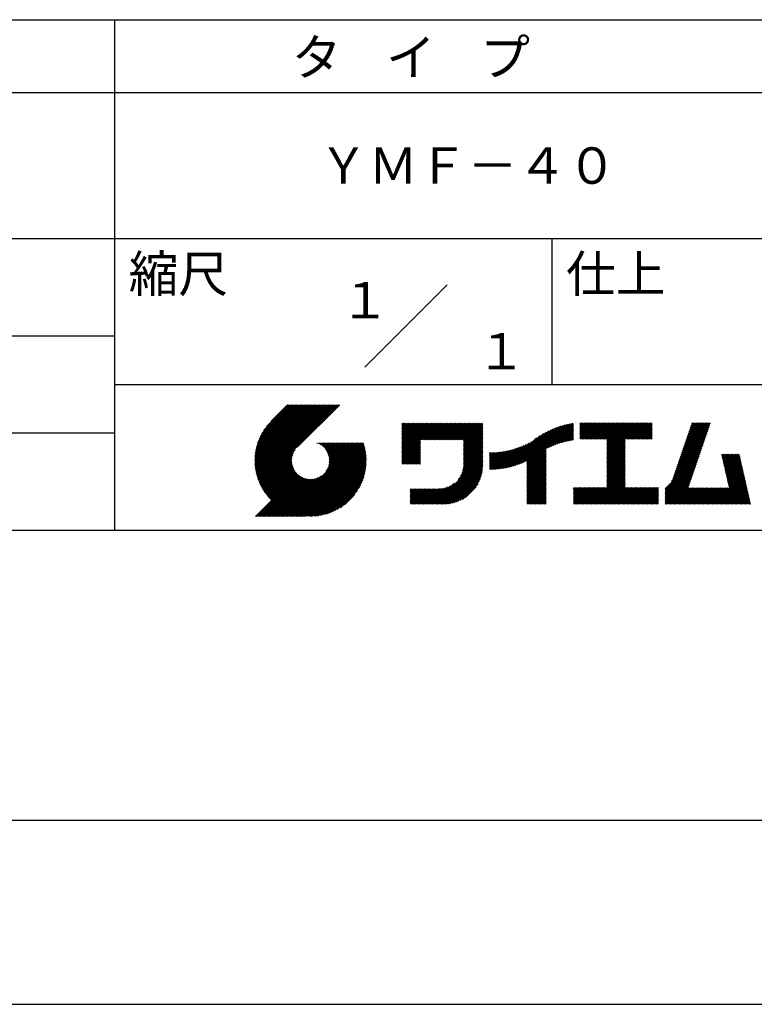
# Model space of a CAD drawing. Extents: x 0 to 210, y 0 to 297.
# Drawn here: x 103 to 154, y 0 to 68 of the extents above; entities that cross this region are included whole.
import ezdxf
from ezdxf.enums import TextEntityAlignment as Align

# ---------------------------------------------------------------- set-up
doc = ezdxf.new("R2010")
doc.units = 0
doc.header["$LTSCALE"] = 0.4
doc.layers.get('DEFPOINTS').update_dxf_attribs({"linetype": 'CONTINUOUS'})
doc.layers.add('TITLE', color=7, linetype='CONTINUOUS')
doc.styles.get("Standard").update_dxf_attribs({"font": 'romans.shx', "bigfont": 'bigfont.shx'})

msp = doc.modelspace()

# ---------------------------------------------------------------- linework, layer by layer
at = {"layer": 'DEFPOINTS'}
msp.add_line((0, 0), (210, 0), dxfattribs=at)
at = {"layer": 'TITLE'}
for p, q in [((20, 67.5), (199.75, 67.5)), ((109.875, 67.5), (109.875, 32.5)), ((20, 62.5), (199.75, 62.5)), ((20, 52.5), (199.75, 52.5)), ((139.875, 52.5), (139.875, 42.5)), ((127.047, 43.672), (132.703, 49.328)), ((64.875, 45.833), (109.875, 45.833)), ((109.875, 42.5), (199.75, 42.5)), ((119.501, 37.248), (123.356, 41.104)), ((119.501, 37.336), (123.269, 41.104)), ((119.502, 37.163), (123.444, 41.104)), ((119.503, 37.426), (123.182, 41.104)), ((119.506, 37.079), (123.531, 41.104)), ((119.508, 37.518), (123.094, 41.104)), ((119.511, 36.997), (123.618, 41.104)), ((119.515, 37.612), (123.007, 41.104)), ((119.518, 36.916), (123.705, 41.104)), ((119.525, 37.709), (122.92, 41.104)), ((119.526, 36.837), (123.793, 41.104)), ((119.536, 36.76), (123.88, 41.104)), ((119.538, 37.809), (122.833, 41.104)), ((119.547, 36.684), (123.967, 41.104)), ((119.554, 37.912), (122.745, 41.104)), ((119.559, 36.609), (124.055, 41.104)), ((119.573, 36.535), (124.142, 41.104)), ((119.573, 38.019), (122.658, 41.104)), ((119.588, 36.463), (124.229, 41.104)), ((119.597, 38.13), (122.571, 41.104)), ((119.604, 36.392), (124.316, 41.104)), ((119.622, 36.322), (124.404, 41.104)), ((119.625, 38.246), (122.483, 41.104)), ((119.64, 36.253), (124.491, 41.104)), ((119.659, 38.367), (122.396, 41.104)), ((119.66, 36.185), (124.578, 41.104)), ((119.68, 36.119), (124.665, 41.104)), ((119.699, 38.494), (122.309, 41.104)), ((119.702, 36.053), (124.753, 41.104)), ((119.724, 35.988), (124.84, 41.104)), ((119.748, 35.924), (124.927, 41.104)), ((119.748, 38.63), (122.222, 41.104)), ((119.772, 35.862), (125.015, 41.104)), ((119.797, 35.8), (125.102, 41.104)), ((119.806, 38.776), (122.134, 41.104)), ((119.824, 35.738), (125.189, 41.104)), ((119.851, 35.678), (125.276, 41.104)), ((119.878, 38.936), (122.047, 41.104)), ((119.971, 39.115), (121.96, 41.104)), ((120.096, 39.328), (121.872, 41.104)), ((120.302, 39.621), (121.785, 41.104)), ((121.742, 41.104), (120.621, 39.983)), ((125.338, 41.104), (122.419, 38.185)), ((129.593, 39.628), (129.81, 39.845)), ((129.593, 39.802), (129.636, 39.845)), ((129.593, 39.715), (129.723, 39.845)), ((129.593, 39.017), (130.421, 39.845)), ((129.593, 38.929), (130.509, 39.845)), ((129.593, 38.842), (130.596, 39.845)), ((129.593, 38.755), (130.683, 39.845)), ((129.593, 38.057), (131.382, 39.845)), ((129.593, 37.969), (131.469, 39.845)), ((129.593, 37.882), (131.556, 39.845)), ((129.593, 37.795), (131.643, 39.845)), ((129.593, 37.707), (131.731, 39.845)), ((129.593, 37.62), (131.818, 39.845)), ((129.593, 37.533), (131.905, 39.845)), ((129.593, 37.446), (131.993, 39.845)), ((129.593, 38.493), (130.945, 39.845)), ((129.593, 38.406), (131.032, 39.845)), ((129.593, 38.318), (131.12, 39.845)), ((129.593, 38.231), (131.207, 39.845)), ((129.593, 38.144), (131.294, 39.845)), ((129.593, 38.668), (130.771, 39.845)), ((129.593, 38.58), (130.858, 39.845)), ((129.593, 39.104), (130.334, 39.845)), ((129.593, 39.191), (130.247, 39.845)), ((129.593, 39.366), (130.072, 39.845)), ((129.593, 39.279), (130.16, 39.845)), ((129.593, 39.54), (129.898, 39.845)), ((129.593, 39.453), (129.985, 39.845)), ((130.924, 38.69), (132.08, 39.845)), ((131.012, 38.69), (132.167, 39.845)), ((131.099, 38.69), (132.254, 39.845)), ((131.186, 38.69), (132.342, 39.845)), ((131.274, 38.69), (132.429, 39.845)), ((131.361, 38.69), (132.516, 39.845)), ((131.448, 38.69), (132.604, 39.845)), ((131.535, 38.69), (132.691, 39.845)), ((131.623, 38.69), (132.778, 39.845)), ((131.71, 38.69), (132.865, 39.845)), ((131.797, 38.69), (132.953, 39.845)), ((131.885, 38.69), (133.04, 39.845)), ((131.972, 38.69), (133.127, 39.845)), ((132.059, 38.69), (133.215, 39.845)), ((132.146, 38.69), (133.302, 39.845)), ((132.234, 38.69), (133.389, 39.845)), ((132.321, 38.69), (133.476, 39.845)), ((132.408, 38.69), (133.564, 39.845)), ((132.496, 38.69), (133.651, 39.845)), ((132.583, 38.69), (133.738, 39.845)), ((132.67, 38.69), (133.826, 39.845)), ((132.757, 38.69), (133.913, 39.845)), ((132.845, 38.69), (134, 39.845)), ((132.932, 38.69), (134.087, 39.845)), ((133.019, 38.69), (134.175, 39.845)), ((133.107, 38.69), (134.262, 39.845)), ((133.194, 38.69), (134.349, 39.845)), ((133.281, 38.69), (134.437, 39.845)), ((133.368, 38.69), (134.524, 39.845)), ((133.456, 38.69), (134.611, 39.845)), ((133.543, 38.69), (134.698, 39.845)), ((133.63, 38.69), (134.786, 39.845)), ((133.718, 38.69), (134.873, 39.845)), ((133.805, 38.69), (134.96, 39.845)), ((133.823, 38.534), (135.135, 39.845)), ((133.823, 38.621), (135.048, 39.845)), ((139.626, 38.139), (141.327, 39.84)), ((141.813, 39.628), (142.04, 39.855)), ((141.813, 39.541), (142.128, 39.855)), ((141.813, 39.803), (141.866, 39.855)), ((141.813, 39.716), (141.953, 39.855)), ((141.813, 39.017), (142.651, 39.855)), ((141.813, 38.93), (142.739, 39.855)), ((141.813, 38.843), (142.826, 39.855)), ((141.813, 38.755), (142.913, 39.855)), ((141.813, 39.105), (142.564, 39.855)), ((141.813, 39.454), (142.215, 39.855)), ((141.813, 39.366), (142.302, 39.855)), ((141.813, 39.279), (142.39, 39.855)), ((141.813, 39.192), (142.477, 39.855)), ((141.888, 38.743), (143.001, 39.855)), ((141.976, 38.743), (143.088, 39.855)), ((142.063, 38.743), (143.175, 39.855)), ((142.15, 38.743), (143.262, 39.855)), ((142.238, 38.743), (143.35, 39.855)), ((142.325, 38.743), (143.437, 39.855)), ((142.412, 38.743), (143.524, 39.855)), ((142.499, 38.743), (143.612, 39.855)), ((142.587, 38.743), (143.699, 39.855)), ((142.674, 38.743), (143.786, 39.855)), ((142.761, 38.743), (143.873, 39.855)), ((142.849, 38.743), (143.961, 39.855)), ((142.936, 38.743), (144.048, 39.855)), ((143.023, 38.743), (144.135, 39.855)), ((143.11, 38.743), (144.223, 39.855)), ((143.198, 38.743), (144.31, 39.855)), ((143.285, 38.743), (144.397, 39.855)), ((143.372, 38.743), (144.484, 39.855)), ((143.46, 38.743), (144.572, 39.855)), ((143.547, 38.743), (144.659, 39.855)), ((143.634, 38.743), (144.746, 39.855)), ((143.662, 38.422), (145.095, 39.855)), ((143.662, 38.335), (145.183, 39.855)), ((143.662, 38.247), (145.27, 39.855)), ((143.662, 38.16), (145.357, 39.855)), ((143.662, 38.073), (145.445, 39.855)), ((143.662, 37.986), (145.532, 39.855)), ((143.662, 37.898), (145.619, 39.855)), ((143.662, 37.811), (145.706, 39.855)), ((143.662, 37.724), (145.794, 39.855)), ((143.662, 38.684), (144.834, 39.855)), ((143.662, 38.597), (144.921, 39.855)), ((143.662, 38.509), (145.008, 39.855)), ((143.662, 37.636), (145.881, 39.855)), ((143.662, 37.549), (145.968, 39.855)), ((144.943, 38.743), (146.056, 39.855)), ((145.031, 38.743), (146.143, 39.855)), ((145.118, 38.743), (146.23, 39.855)), ((145.205, 38.743), (146.317, 39.855)), ((145.293, 38.743), (146.405, 39.855)), ((145.38, 38.743), (146.492, 39.855)), ((145.467, 38.743), (146.579, 39.855)), ((145.554, 38.743), (146.667, 39.855)), ((145.642, 38.743), (146.754, 39.855)), ((148.828, 37.914), (150.766, 39.853)), ((148.873, 38.047), (150.682, 39.855)), ((148.919, 38.18), (150.594, 39.855)), ((148.965, 38.313), (150.507, 39.855)), ((149.011, 38.447), (150.42, 39.855)), ((149.057, 38.58), (150.332, 39.855)), ((149.103, 38.713), (150.245, 39.855)), ((149.149, 38.846), (150.158, 39.855)), ((149.195, 38.979), (150.071, 39.855)), ((149.24, 39.112), (149.983, 39.855)), ((149.286, 39.246), (149.896, 39.855)), ((149.332, 39.379), (149.809, 39.855)), ((149.378, 39.512), (149.721, 39.855)), ((149.424, 39.645), (149.634, 39.855)), ((149.47, 39.778), (149.547, 39.855)), ((64.875, 39.167), (109.875, 39.167)), ((133.823, 38.447), (135.139, 39.762)), ((133.823, 38.359), (135.139, 39.675)), ((133.823, 38.272), (135.139, 39.587)), ((133.823, 38.185), (135.139, 39.5)), ((133.823, 38.097), (135.139, 39.413)), ((133.823, 38.01), (135.139, 39.325)), ((133.823, 37.923), (135.139, 39.238)), ((133.823, 37.836), (135.139, 39.151)), ((137.125, 36.86), (139.491, 39.226)), ((137.246, 36.894), (139.666, 39.314)), ((137.371, 36.931), (139.829, 39.389)), ((137.5, 36.973), (139.982, 39.455)), ((137.635, 37.021), (140.127, 39.513)), ((137.776, 37.075), (140.266, 39.565)), ((137.925, 37.136), (140.399, 39.61)), ((138.082, 37.206), (140.527, 39.651)), ((138.178, 36.779), (141.221, 39.821)), ((138.178, 36.866), (141.113, 39.8)), ((138.178, 36.953), (141.002, 39.777)), ((138.178, 37.041), (140.888, 39.75)), ((138.178, 37.128), (140.771, 39.721)), ((138.178, 37.215), (140.651, 39.688)), ((139.791, 38.217), (141.36, 39.786)), ((139.946, 38.285), (141.36, 39.699)), ((140.093, 38.345), (141.36, 39.611)), ((140.234, 38.398), (141.36, 39.524)), ((140.368, 38.445), (141.36, 39.437)), ((140.497, 38.487), (141.36, 39.35)), ((140.622, 38.524), (141.36, 39.262)), ((140.743, 38.558), (141.36, 39.175)), ((145.729, 38.743), (146.755, 39.769)), ((145.816, 38.743), (146.755, 39.682)), ((145.904, 38.743), (146.755, 39.595)), ((145.991, 38.743), (146.755, 39.507)), ((146.078, 38.743), (146.755, 39.42)), ((146.165, 38.743), (146.755, 39.333)), ((146.253, 38.743), (146.755, 39.245)), ((146.34, 38.743), (146.755, 39.158)), ((148.598, 37.248), (150.537, 39.187)), ((148.644, 37.381), (150.583, 39.32)), ((148.69, 37.514), (150.629, 39.453)), ((148.736, 37.648), (150.674, 39.586)), ((148.782, 37.781), (150.72, 39.719)), ((121.376, 33.451), (126.413, 38.487)), ((121.464, 33.451), (126.5, 38.487)), ((121.551, 33.451), (126.587, 38.487)), ((121.638, 33.451), (126.675, 38.487)), ((121.726, 33.451), (126.762, 38.487)), ((121.813, 33.451), (126.849, 38.487)), ((121.9, 33.451), (126.937, 38.487)), ((123.784, 38.477), (123.794, 38.487)), ((123.846, 38.452), (123.882, 38.487)), ((123.905, 38.424), (123.969, 38.487)), ((123.962, 38.393), (124.056, 38.487)), ((124.017, 38.36), (124.143, 38.487)), ((124.069, 38.325), (124.231, 38.487)), ((124.119, 38.288), (124.318, 38.487)), ((124.167, 38.249), (124.405, 38.487)), ((124.212, 38.207), (124.493, 38.487)), ((124.256, 38.163), (124.58, 38.487)), ((124.298, 38.118), (124.667, 38.487)), ((124.337, 38.07), (124.754, 38.487)), ((124.374, 38.02), (124.842, 38.487)), ((124.377, 36.539), (126.326, 38.487)), ((124.41, 37.968), (124.929, 38.487)), ((124.442, 37.913), (125.016, 38.487)), ((124.473, 37.857), (125.104, 38.487)), ((124.495, 36.743), (126.238, 38.487)), ((124.501, 37.797), (125.191, 38.487)), ((124.526, 37.735), (125.278, 38.487)), ((124.549, 37.671), (125.365, 38.487)), ((124.55, 36.886), (126.151, 38.487)), ((124.569, 37.603), (125.453, 38.487)), ((124.582, 37.005), (126.064, 38.487)), ((124.585, 37.532), (125.54, 38.487)), ((124.598, 37.458), (125.627, 38.487)), ((124.6, 37.111), (125.976, 38.487)), ((124.607, 37.379), (125.715, 38.487)), ((124.609, 37.207), (125.889, 38.487)), ((124.611, 37.296), (125.802, 38.487)), ((129.593, 37.358), (130.873, 38.638)), ((129.593, 37.271), (130.873, 38.551)), ((133.823, 37.748), (135.139, 39.064)), ((133.823, 37.661), (135.139, 38.976)), ((133.823, 37.574), (135.139, 38.889)), ((133.823, 37.486), (135.139, 38.802)), ((133.823, 37.399), (135.139, 38.714)), ((133.823, 37.312), (135.139, 38.627)), ((133.823, 37.225), (135.139, 38.54)), ((136.675, 36.759), (138.484, 38.568)), ((136.783, 36.78), (138.829, 38.826)), ((136.894, 36.804), (139.084, 38.994)), ((137.008, 36.83), (139.299, 39.122)), ((140.861, 38.588), (141.36, 39.088)), ((140.975, 38.615), (141.36, 39)), ((141.087, 38.64), (141.36, 38.913)), ((141.195, 38.661), (141.36, 38.826)), ((141.302, 38.68), (141.36, 38.739)), ((143.662, 37.462), (144.906, 38.706)), ((143.662, 37.375), (144.906, 38.619)), ((143.662, 37.287), (144.906, 38.532)), ((146.427, 38.743), (146.755, 39.071)), ((146.515, 38.743), (146.755, 38.984)), ((146.602, 38.743), (146.755, 38.896)), ((146.689, 38.743), (146.755, 38.809)), ((148.369, 36.582), (150.307, 38.521)), ((148.415, 36.715), (150.353, 38.654)), ((148.461, 36.849), (150.399, 38.787)), ((148.506, 36.982), (150.445, 38.92)), ((148.552, 37.115), (150.491, 39.054)), ((119.879, 35.619), (122.28, 38.021)), ((119.907, 35.56), (122.161, 37.814)), ((121.987, 33.451), (126.974, 38.437)), ((122.075, 33.451), (126.994, 38.37)), ((122.162, 33.451), (127.014, 38.303)), ((122.249, 33.451), (127.032, 38.234)), ((122.337, 33.451), (127.05, 38.164)), ((122.424, 33.451), (127.066, 38.093)), ((122.511, 33.451), (127.081, 38.021)), ((122.598, 33.451), (127.095, 37.947)), ((122.686, 33.451), (127.107, 37.872)), ((129.593, 37.184), (130.873, 38.464)), ((129.593, 37.096), (130.873, 38.376)), ((129.621, 37.037), (130.873, 38.289)), ((129.708, 37.037), (130.873, 38.202)), ((129.795, 37.037), (130.873, 38.114)), ((129.882, 37.037), (130.873, 38.027)), ((129.97, 37.037), (130.873, 37.94)), ((130.057, 37.037), (130.873, 37.853)), ((133.7, 36.403), (135.139, 37.842)), ((133.748, 36.538), (135.139, 37.929)), ((133.78, 36.658), (135.139, 38.016)), ((133.802, 36.766), (135.139, 38.103)), ((133.815, 36.867), (135.139, 38.191)), ((133.822, 36.961), (135.139, 38.278)), ((133.823, 37.137), (135.139, 38.453)), ((133.823, 37.05), (135.139, 38.365)), ((135.601, 36.733), (136.809, 37.941)), ((135.601, 36.82), (136.7, 37.919)), ((135.601, 36.907), (136.594, 37.9)), ((135.601, 36.995), (136.49, 37.884)), ((135.601, 37.082), (136.389, 37.869)), ((135.601, 37.169), (136.289, 37.857)), ((135.601, 37.256), (136.191, 37.847)), ((135.601, 37.344), (136.095, 37.838)), ((135.601, 37.431), (136.001, 37.831)), ((135.601, 37.518), (135.909, 37.826)), ((135.601, 37.605), (135.818, 37.822)), ((135.601, 37.693), (135.728, 37.82)), ((135.601, 37.78), (135.64, 37.819)), ((135.619, 36.663), (136.921, 37.965)), ((135.707, 36.664), (137.035, 37.992)), ((135.796, 36.666), (137.153, 38.023)), ((135.887, 36.669), (137.275, 38.057)), ((135.979, 36.674), (137.401, 38.096)), ((136.073, 36.681), (137.532, 38.14)), ((136.168, 36.689), (137.668, 38.189)), ((136.266, 36.699), (137.811, 38.244)), ((136.365, 36.711), (137.961, 38.307)), ((136.466, 36.725), (138.121, 38.38)), ((136.569, 36.741), (138.293, 38.465)), ((138.178, 36.692), (139.494, 38.007)), ((138.178, 36.604), (139.494, 37.92)), ((138.178, 36.517), (139.494, 37.832)), ((143.662, 37.2), (144.906, 38.444)), ((143.662, 37.113), (144.906, 38.357)), ((143.662, 37.025), (144.906, 38.27)), ((143.662, 36.938), (144.906, 38.182)), ((143.662, 36.851), (144.906, 38.095)), ((143.662, 36.764), (144.906, 38.008)), ((143.662, 36.676), (144.906, 37.921)), ((143.662, 36.589), (144.906, 37.833)), ((148.084, 35.861), (150.078, 37.855)), ((148.185, 36.05), (150.124, 37.988)), ((148.231, 36.183), (150.17, 38.121)), ((148.277, 36.316), (150.216, 38.255)), ((148.323, 36.449), (150.262, 38.388)), ((119.937, 35.503), (122.105, 37.671)), ((119.967, 35.446), (122.073, 37.551)), ((119.999, 35.39), (122.054, 37.446)), ((120.031, 35.334), (122.045, 37.349)), ((120.063, 35.28), (122.043, 37.26)), ((120.097, 35.226), (122.047, 37.177)), ((122.773, 33.451), (127.118, 37.796)), ((122.86, 33.451), (127.128, 37.719)), ((122.965, 33.468), (127.137, 37.64)), ((123.045, 33.461), (127.143, 37.559)), ((123.127, 33.456), (127.149, 37.477)), ((123.211, 33.453), (127.161, 37.402)), ((123.297, 33.451), (127.154, 37.308)), ((123.384, 33.451), (127.153, 37.22)), ((123.474, 33.454), (127.151, 37.13)), ((130.144, 37.037), (130.873, 37.765)), ((130.232, 37.037), (130.873, 37.678)), ((130.319, 37.037), (130.873, 37.591)), ((130.406, 37.037), (130.873, 37.503)), ((130.493, 37.037), (130.873, 37.416)), ((130.581, 37.037), (130.873, 37.329)), ((130.668, 37.037), (130.873, 37.242)), ((130.755, 37.037), (130.873, 37.154)), ((131.85, 34.291), (135.139, 37.58)), ((131.937, 34.291), (135.139, 37.492)), ((132.024, 34.291), (135.139, 37.405)), ((132.112, 34.291), (135.139, 37.318)), ((132.199, 34.291), (135.139, 37.231)), ((132.286, 34.291), (135.139, 37.143)), ((133.453, 35.981), (135.139, 37.667)), ((133.623, 36.238), (135.139, 37.754)), ((138.178, 36.43), (139.494, 37.745)), ((138.178, 36.342), (139.494, 37.658)), ((138.178, 36.255), (139.494, 37.57)), ((138.178, 36.168), (139.494, 37.483)), ((138.178, 36.081), (139.494, 37.396)), ((138.178, 35.993), (139.494, 37.309)), ((138.178, 35.906), (139.494, 37.221)), ((138.178, 35.819), (139.494, 37.134)), ((143.662, 36.502), (144.906, 37.746)), ((143.662, 36.414), (144.906, 37.659)), ((143.662, 36.327), (144.906, 37.571)), ((143.662, 36.24), (144.906, 37.484)), ((143.662, 36.153), (144.906, 37.397)), ((143.662, 36.065), (144.906, 37.31)), ((143.662, 35.978), (144.906, 37.222)), ((143.662, 35.891), (144.906, 37.135)), ((147.648, 35.338), (150.032, 37.722)), ((147.648, 35.251), (149.986, 37.589)), ((147.648, 35.163), (149.94, 37.456)), ((147.648, 35.076), (149.894, 37.322)), ((147.648, 34.989), (149.849, 37.189)), ((151.529, 37.648), (151.598, 37.717)), ((151.545, 37.577), (151.685, 37.717)), ((151.562, 37.506), (151.773, 37.717)), ((151.578, 37.435), (151.86, 37.717)), ((151.594, 37.363), (151.947, 37.717)), ((151.61, 37.292), (152.034, 37.717)), ((151.626, 37.221), (152.122, 37.717)), ((151.642, 37.15), (152.209, 37.717)), ((151.659, 37.079), (152.296, 37.717)), ((151.675, 37.008), (152.384, 37.717)), ((151.691, 36.937), (152.471, 37.717)), ((151.707, 36.866), (152.558, 37.717)), ((151.723, 36.795), (152.645, 37.717)), ((151.74, 36.724), (152.733, 37.717)), ((151.756, 36.652), (152.759, 37.655)), ((151.772, 36.581), (152.775, 37.584)), ((151.788, 36.51), (152.791, 37.513)), ((151.804, 36.439), (152.807, 37.442)), ((151.82, 36.368), (152.823, 37.371)), ((151.837, 36.297), (152.839, 37.3)), ((151.853, 36.226), (152.856, 37.229)), ((151.869, 36.155), (152.872, 37.158)), ((120.131, 35.173), (122.056, 37.098)), ((120.166, 35.121), (122.069, 37.023)), ((120.202, 35.069), (122.085, 36.953)), ((120.238, 35.019), (122.105, 36.885)), ((120.276, 34.968), (122.127, 36.82)), ((120.314, 34.919), (122.153, 36.759)), ((120.352, 34.871), (122.181, 36.699)), ((120.392, 34.823), (122.211, 36.642)), ((120.432, 34.775), (122.244, 36.588)), ((120.473, 34.729), (122.279, 36.536)), ((120.514, 34.683), (122.317, 36.486)), ((123.566, 33.458), (127.146, 37.039)), ((123.66, 33.465), (127.139, 36.944)), ((123.757, 33.475), (127.129, 36.847)), ((123.857, 33.488), (127.117, 36.747)), ((123.961, 33.504), (127.101, 36.644)), ((124.067, 33.523), (127.081, 36.537)), ((130.843, 37.037), (130.873, 37.067)), ((132.373, 34.291), (135.139, 37.056)), ((132.461, 34.291), (135.139, 36.969)), ((132.549, 34.292), (135.138, 36.88)), ((132.641, 34.296), (135.133, 36.789)), ((132.736, 34.304), (135.126, 36.694)), ((132.835, 34.315), (135.114, 36.595)), ((132.938, 34.332), (135.098, 36.491)), ((138.178, 35.731), (139.494, 37.047)), ((138.178, 35.644), (139.494, 36.959)), ((138.178, 35.557), (139.494, 36.872)), ((138.178, 35.47), (139.494, 36.785)), ((138.178, 35.382), (139.494, 36.698)), ((138.178, 35.295), (139.494, 36.61)), ((138.178, 35.208), (139.494, 36.523)), ((142.586, 34.291), (144.906, 36.611)), ((142.673, 34.291), (144.906, 36.524)), ((143.662, 35.803), (144.906, 37.048)), ((143.662, 35.716), (144.906, 36.96)), ((143.662, 35.629), (144.906, 36.873)), ((143.662, 35.542), (144.906, 36.786)), ((143.662, 35.454), (144.906, 36.699)), ((147.648, 34.902), (149.803, 37.056)), ((147.648, 34.814), (149.757, 36.923)), ((147.648, 34.727), (149.711, 36.79)), ((147.648, 34.64), (149.665, 36.657)), ((147.648, 34.552), (149.619, 36.523)), ((151.885, 36.084), (152.888, 37.086)), ((151.901, 36.013), (152.904, 37.015)), ((151.918, 35.941), (152.92, 36.944)), ((151.934, 35.87), (152.937, 36.873)), ((151.95, 35.799), (152.953, 36.802)), ((151.966, 35.728), (152.969, 36.731)), ((151.982, 35.657), (152.985, 36.66)), ((151.998, 35.586), (153.001, 36.589)), ((152.015, 35.515), (153.017, 36.518)), ((119.544, 33.451), (122.441, 36.348)), ((119.631, 33.451), (122.487, 36.307)), ((119.718, 33.451), (122.535, 36.267)), ((119.805, 33.451), (122.585, 36.23)), ((119.893, 33.451), (122.637, 36.195)), ((119.98, 33.451), (122.691, 36.162)), ((120.067, 33.451), (122.748, 36.132)), ((120.155, 33.451), (122.807, 36.104)), ((120.242, 33.451), (122.869, 36.078)), ((120.329, 33.451), (122.934, 36.055)), ((120.416, 33.451), (123.001, 36.036)), ((120.504, 33.451), (123.072, 36.019)), ((120.556, 34.638), (122.356, 36.438)), ((120.591, 33.451), (123.147, 36.006)), ((120.599, 34.594), (122.398, 36.392)), ((120.678, 33.451), (123.225, 35.998)), ((120.766, 33.451), (123.308, 35.994)), ((120.853, 33.451), (123.398, 35.996)), ((120.94, 33.451), (123.494, 36.005)), ((121.027, 33.451), (123.599, 36.023)), ((121.115, 33.451), (123.719, 36.055)), ((121.202, 33.451), (123.861, 36.11)), ((121.289, 33.451), (124.066, 36.228)), ((124.178, 33.547), (127.058, 36.426)), ((124.294, 33.575), (127.03, 36.311)), ((124.415, 33.609), (126.996, 36.19)), ((124.542, 33.649), (126.956, 36.062)), ((124.678, 33.697), (126.907, 35.927)), ((124.823, 33.756), (126.849, 35.781)), ((133.047, 34.353), (135.076, 36.382)), ((133.163, 34.381), (135.048, 36.267)), ((133.286, 34.418), (135.012, 36.143)), ((133.42, 34.465), (134.965, 36.009)), ((133.57, 34.527), (134.903, 35.86)), ((138.178, 35.12), (139.494, 36.436)), ((138.178, 35.033), (139.494, 36.348)), ((138.178, 34.946), (139.494, 36.261)), ((138.178, 34.859), (139.494, 36.174)), ((138.178, 34.771), (139.494, 36.087)), ((138.178, 34.684), (139.494, 35.999)), ((138.178, 34.597), (139.494, 35.912)), ((138.178, 34.509), (139.494, 35.825)), ((142.76, 34.291), (144.906, 36.437)), ((142.848, 34.291), (144.906, 36.349)), ((142.935, 34.291), (144.906, 36.262)), ((143.022, 34.291), (144.906, 36.175)), ((143.109, 34.291), (144.906, 36.088)), ((143.197, 34.291), (144.906, 36)), ((143.284, 34.291), (144.906, 35.913)), ((143.371, 34.291), (144.906, 35.826)), ((147.648, 34.465), (149.573, 36.39)), ((147.648, 34.378), (149.527, 36.257)), ((147.648, 34.291), (149.482, 36.124)), ((147.736, 34.291), (149.436, 35.991)), ((147.823, 34.291), (149.39, 35.858)), ((150.965, 34.291), (153.05, 36.375)), ((151.052, 34.291), (153.066, 36.304)), ((151.14, 34.291), (153.082, 36.233)), ((151.227, 34.291), (153.098, 36.162)), ((151.314, 34.291), (153.115, 36.091)), ((151.401, 34.291), (153.131, 36.02)), ((151.489, 34.291), (153.147, 35.949)), ((151.576, 34.291), (153.163, 35.878)), ((151.663, 34.291), (153.179, 35.807)), ((152.031, 35.444), (153.034, 36.447)), ((124.983, 33.828), (126.777, 35.622)), ((125.162, 33.919), (126.685, 35.443)), ((125.374, 34.044), (126.56, 35.23)), ((130.162, 34.872), (130.638, 35.348)), ((130.162, 34.785), (130.725, 35.348)), ((130.162, 34.698), (130.812, 35.348)), ((130.162, 34.61), (130.9, 35.348)), ((130.162, 34.523), (130.987, 35.348)), ((130.162, 34.436), (131.074, 35.348)), ((130.162, 34.348), (131.161, 35.348)), ((130.162, 35.134), (130.376, 35.348)), ((130.162, 35.047), (130.463, 35.348)), ((130.162, 34.959), (130.55, 35.348)), ((130.162, 35.309), (130.201, 35.348)), ((130.162, 35.221), (130.289, 35.348)), ((130.191, 34.291), (131.249, 35.348)), ((130.279, 34.291), (131.336, 35.348)), ((130.366, 34.291), (131.423, 35.348)), ((130.453, 34.291), (131.511, 35.348)), ((130.54, 34.291), (131.598, 35.348)), ((130.628, 34.291), (131.685, 35.348)), ((130.715, 34.291), (131.772, 35.348)), ((130.802, 34.291), (131.86, 35.348)), ((130.89, 34.291), (131.947, 35.348)), ((130.977, 34.291), (132.034, 35.348)), ((131.064, 34.291), (132.122, 35.348)), ((131.151, 34.291), (132.211, 35.35)), ((131.239, 34.291), (132.305, 35.357)), ((131.326, 34.291), (132.405, 35.37)), ((131.413, 34.291), (132.514, 35.391)), ((131.501, 34.291), (132.633, 35.423)), ((131.588, 34.291), (132.769, 35.472)), ((131.675, 34.291), (132.933, 35.549)), ((131.762, 34.291), (133.191, 35.719)), ((133.743, 34.613), (134.817, 35.686)), ((133.965, 34.747), (134.682, 35.465)), ((138.178, 34.422), (139.494, 35.737)), ((138.178, 34.335), (139.494, 35.65)), ((138.221, 34.291), (139.494, 35.563)), ((138.309, 34.291), (139.494, 35.476)), ((138.396, 34.291), (139.494, 35.388)), ((138.483, 34.291), (139.494, 35.301)), ((138.571, 34.291), (139.494, 35.214)), ((138.658, 34.291), (139.494, 35.126)), ((141.36, 34.811), (141.969, 35.419)), ((141.36, 34.723), (142.056, 35.419)), ((141.36, 34.898), (141.881, 35.419)), ((141.36, 35.16), (141.619, 35.419)), ((141.36, 35.073), (141.707, 35.419)), ((141.36, 34.985), (141.794, 35.419)), ((141.36, 35.334), (141.445, 35.419)), ((141.36, 35.247), (141.532, 35.419)), ((141.36, 34.636), (142.143, 35.419)), ((141.36, 34.549), (142.23, 35.419)), ((141.36, 34.462), (142.318, 35.419)), ((141.36, 34.374), (142.405, 35.419)), ((141.364, 34.291), (142.492, 35.419)), ((141.451, 34.291), (142.58, 35.419)), ((141.538, 34.291), (142.667, 35.419)), ((141.626, 34.291), (142.754, 35.419)), ((141.713, 34.291), (142.841, 35.419)), ((141.8, 34.291), (142.929, 35.419)), ((141.887, 34.291), (143.016, 35.419)), ((141.975, 34.291), (143.103, 35.419)), ((142.062, 34.291), (143.191, 35.419)), ((142.149, 34.291), (143.278, 35.419)), ((142.237, 34.291), (143.365, 35.419)), ((142.324, 34.291), (143.452, 35.419)), ((142.411, 34.291), (143.54, 35.419)), ((142.498, 34.291), (143.627, 35.419)), ((143.459, 34.291), (144.906, 35.738)), ((143.546, 34.291), (144.906, 35.651)), ((143.633, 34.291), (144.906, 35.564)), ((143.72, 34.291), (144.906, 35.477)), ((143.808, 34.291), (144.936, 35.419)), ((143.895, 34.291), (145.024, 35.419)), ((143.982, 34.291), (145.111, 35.419)), ((144.07, 34.291), (145.198, 35.419)), ((144.157, 34.291), (145.285, 35.419)), ((144.244, 34.291), (145.373, 35.419)), ((144.331, 34.291), (145.46, 35.419)), ((144.419, 34.291), (145.547, 35.419)), ((144.506, 34.291), (145.635, 35.419)), ((144.593, 34.291), (145.722, 35.419)), ((144.681, 34.291), (145.809, 35.419)), ((144.768, 34.291), (145.896, 35.419)), ((144.855, 34.291), (145.984, 35.419)), ((144.942, 34.291), (146.071, 35.419)), ((145.03, 34.291), (146.158, 35.419)), ((145.117, 34.291), (146.246, 35.419)), ((145.204, 34.291), (146.333, 35.419)), ((145.292, 34.291), (146.42, 35.419)), ((145.379, 34.291), (146.507, 35.419)), ((145.466, 34.291), (146.595, 35.419)), ((145.553, 34.291), (146.682, 35.419)), ((145.641, 34.291), (146.769, 35.419)), ((145.728, 34.291), (146.857, 35.419)), ((145.815, 34.291), (146.944, 35.419)), ((145.903, 34.291), (147.031, 35.419)), ((145.99, 34.291), (147.118, 35.419)), ((146.077, 34.291), (147.206, 35.419)), ((146.164, 34.291), (147.208, 35.334)), ((146.252, 34.291), (147.208, 35.247)), ((146.339, 34.291), (147.208, 35.16)), ((147.648, 35.425), (147.662, 35.439)), ((147.91, 34.291), (149.344, 35.724)), ((147.997, 34.291), (149.298, 35.591)), ((148.085, 34.291), (149.252, 35.458)), ((148.172, 34.291), (149.282, 35.4)), ((148.259, 34.291), (149.369, 35.4)), ((148.347, 34.291), (149.456, 35.4)), ((148.434, 34.291), (149.544, 35.4)), ((148.521, 34.291), (149.631, 35.4)), ((148.608, 34.291), (149.718, 35.4)), ((148.696, 34.291), (149.805, 35.4)), ((148.783, 34.291), (149.893, 35.4)), ((148.87, 34.291), (149.98, 35.4)), ((148.958, 34.291), (150.067, 35.4)), ((149.045, 34.291), (150.155, 35.4)), ((149.132, 34.291), (150.242, 35.4)), ((149.219, 34.291), (150.329, 35.4)), ((149.307, 34.291), (150.416, 35.4)), ((149.394, 34.291), (150.504, 35.4)), ((149.481, 34.291), (150.591, 35.4)), ((149.569, 34.291), (150.678, 35.4)), ((149.656, 34.291), (150.766, 35.4)), ((149.743, 34.291), (150.853, 35.4)), ((149.83, 34.291), (150.94, 35.4)), ((149.918, 34.291), (151.027, 35.4)), ((150.005, 34.291), (151.115, 35.4)), ((150.092, 34.291), (151.202, 35.4)), ((150.18, 34.291), (151.289, 35.4)), ((150.267, 34.291), (151.377, 35.4)), ((150.354, 34.291), (151.464, 35.4)), ((150.441, 34.291), (151.551, 35.4)), ((150.529, 34.291), (151.638, 35.4)), ((150.616, 34.291), (151.726, 35.4)), ((150.703, 34.291), (151.813, 35.4)), ((150.791, 34.291), (151.9, 35.4)), ((150.878, 34.291), (151.988, 35.4)), ((151.751, 34.291), (153.195, 35.735)), ((151.838, 34.291), (153.212, 35.664)), ((151.925, 34.291), (153.228, 35.593)), ((152.012, 34.291), (153.244, 35.522)), ((152.1, 34.291), (153.26, 35.451)), ((152.187, 34.291), (153.276, 35.38)), ((152.274, 34.291), (153.293, 35.309)), ((152.362, 34.291), (153.309, 35.238)), ((152.449, 34.291), (153.325, 35.167)), ((125.665, 34.248), (126.356, 34.939)), ((138.745, 34.291), (139.494, 35.039)), ((138.832, 34.291), (139.494, 34.952)), ((138.92, 34.291), (139.494, 34.865)), ((139.007, 34.291), (139.494, 34.777)), ((139.094, 34.291), (139.494, 34.69)), ((139.182, 34.291), (139.494, 34.603)), ((139.269, 34.291), (139.494, 34.515)), ((139.356, 34.291), (139.494, 34.428)), ((146.426, 34.291), (147.208, 35.073)), ((146.514, 34.291), (147.208, 34.985)), ((146.601, 34.291), (147.208, 34.898)), ((146.688, 34.291), (147.208, 34.811)), ((146.775, 34.291), (147.208, 34.723)), ((146.863, 34.291), (147.208, 34.636)), ((146.95, 34.291), (147.208, 34.549)), ((147.037, 34.291), (147.208, 34.462)), ((152.536, 34.291), (153.341, 35.096)), ((152.623, 34.291), (153.357, 35.024)), ((152.711, 34.291), (153.373, 34.953)), ((152.798, 34.291), (153.39, 34.882)), ((152.885, 34.291), (153.406, 34.811)), ((152.973, 34.291), (153.422, 34.74)), ((153.06, 34.291), (153.438, 34.669)), ((153.147, 34.291), (153.454, 34.598)), ((153.234, 34.291), (153.471, 34.527)), ((153.322, 34.291), (153.487, 34.456)), ((139.443, 34.291), (139.494, 34.341)), ((147.125, 34.291), (147.208, 34.374)), ((153.409, 34.291), (153.503, 34.385)), ((153.496, 34.291), (153.519, 34.313)), ((20, 32.5), (199.75, 32.5)), ((20, 12.625), (199.75, 12.625))]:
    msp.add_line(p, q, dxfattribs=at)

# ---------------------------------------------------------------- texts
for s, p in [('タ    イ    プ', (122.042, 63.675)), ('ＹＭＦ－４０', (123.875, 56.25)), ('縮尺', (110.853, 48.829)), ('仕上', (140.853, 48.829))]:
    msp.add_text(s, height=2.5, dxfattribs=at).set_placement(p)
for s, p in [('１', (127.061, 48.266)), ('\u3000\u3000１', (132.99, 44.771))]:
    msp.add_text(s, height=2.5, dxfattribs=at).set_placement(p, align=Align.MIDDLE_CENTER)

doc.saveas('drawing.dxf')
